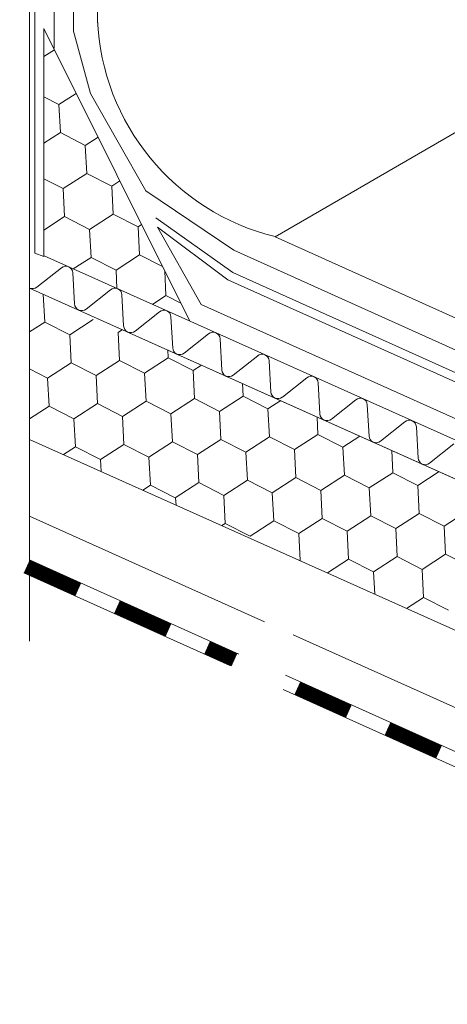
# Model space of a CAD drawing. Units: millimetres. Extents: x 22832 to 30257, y 36954 to 42204.
# Drawn here: x 24650 to 24748, y 37244 to 37469 of the extents above; entities that cross this region are included whole.
import ezdxf

# ---------------------------------------------------------------- set-up
doc = ezdxf.new("R2010")
doc.units = ezdxf.units.MM
doc.layers.add('ВИД', color=253, linetype='Continuous', lineweight=15)

msp = doc.modelspace()

# ---------------------------------------------------------------- linework, layer by layer
at = {"layer": 'ВИД'}
for p, q in [((24708.91, 37419.22, 161.43), (26365.36, 38378.69, -161.43)), ((24652.77, 37697.04, 148.17), (24652.77, 37326.73, 148.17)), ((24653.95, 37415.44, -50.18), (24653.95, 37693.15, -50.18)), ((24658.36, 37690.62, -50.18), (24658.36, 37462.33, -50.18)), ((24662.78, 37688.09, -50.18), (24662.78, 37466.22, -50.18)), ((24668.27, 37688.08, 161.43), (24668.27, 37468.12, 161.43)), ((24656.03, 37414.65, 145.56), (24656.03, 37466.79, 145.56)), ((24656.03, 37466.79, 145.56), (24689.4, 37399.91, -50.18)), ((24662.78, 37466.22, -50.18), (24666.71, 37451.97, -50.18)), ((24656.03, 37460.43, -50.18), (24658.43, 37461.98, -50.18)), ((24659.46, 37449.42, -50.18), (24663.42, 37451.98, -50.18)), ((24659.46, 37449.42, -50.18), (24663.42, 37451.98, -50.18)), ((24666.71, 37451.97, -50.18), (24679.35, 37429.72, -50.18)), ((24656.03, 37451.17, -50.18), (24659.46, 37449.42, -50.18)), ((24656.03, 37451.17, -50.18), (24659.46, 37449.42, -50.18)), ((24656.03, 37451.17, -50.18), (24659.46, 37449.42, -50.18)), ((24659.79, 37443.02, -50.18), (24659.46, 37449.42, -50.18)), ((24659.79, 37443.02, -50.18), (24659.46, 37449.42, -50.18)), ((24659.79, 37443.02, -50.18), (24659.46, 37449.42, -50.18)), ((24656.03, 37440.58, -50.18), (24659.79, 37443.02, -50.18)), ((24656.03, 37440.58, -50.18), (24659.79, 37443.02, -50.18)), ((24659.79, 37443.02, -50.18), (24665.5, 37440.1, -50.18)), ((24659.79, 37443.02, -50.18), (24665.5, 37440.1, -50.18)), ((24659.79, 37443.02, -50.18), (24665.5, 37440.1, -50.18)), ((24665.5, 37440.1, -50.18), (24668.4, 37441.99, -50.18)), ((24665.5, 37440.1, -50.18), (24668.4, 37441.99, -50.18)), ((24665.83, 37433.7, -50.18), (24665.5, 37440.1, -50.18)), ((24665.83, 37433.7, -50.18), (24665.5, 37440.1, -50.18)), ((24660.45, 37430.21, -50.18), (24665.83, 37433.7, -50.18)), ((24660.45, 37430.21, -50.18), (24665.83, 37433.7, -50.18)), ((24665.83, 37433.7, -50.18), (24671.53, 37430.78, -50.18)), ((24665.83, 37433.7, -50.18), (24671.53, 37430.78, -50.18)), ((24665.83, 37433.7, -50.18), (24671.53, 37430.78, -50.18)), ((24656.03, 37432.47, -50.18), (24660.45, 37430.21, -50.18)), ((24656.03, 37432.47, -50.18), (24660.45, 37430.21, -50.18)), ((24656.03, 37432.47, -50.18), (24660.45, 37430.21, -50.18)), ((24671.53, 37430.78, -50.18), (24673.39, 37431.99, -50.18)), ((24671.54, 37430.78, -50.18), (24673.39, 37431.99, -50.18)), ((24660.77, 37423.81, -50.18), (24660.45, 37430.21, -50.18)), ((24660.77, 37423.81, -50.18), (24660.45, 37430.21, -50.18)), ((24671.86, 37424.38, -50.18), (24671.53, 37430.78, -50.18)), ((24671.86, 37424.38, -50.18), (24671.53, 37430.78, -50.18)), ((24679.35, 37429.72, -50.18), (24699.49, 37416.11, -50.18)), ((24656.03, 37420.74, -50.18), (24660.77, 37423.81, -50.18)), ((24656.03, 37420.74, -50.18), (24660.77, 37423.81, -50.18)), ((24660.77, 37423.81, -50.18), (24666.48, 37420.89, -50.18)), ((24660.77, 37423.81, -50.18), (24666.48, 37420.89, -50.18)), ((24660.77, 37423.81, -50.18), (24666.48, 37420.89, -50.18)), ((24666.48, 37420.89, -50.18), (24671.86, 37424.38, -50.18)), ((24666.48, 37420.89, -50.18), (24671.86, 37424.38, -50.18)), ((24671.86, 37424.38, -50.18), (24677.57, 37421.46, -50.18)), ((24671.86, 37424.38, -50.18), (24677.57, 37421.46, -50.18)), ((24671.86, 37424.38, -50.18), (24677.57, 37421.46, -50.18)), ((24681.65, 37423.55, -50.18), (24699.25, 37410.99, -50.18)), ((24666.81, 37414.49, -50.18), (24666.48, 37420.89, -50.18)), ((24666.81, 37414.49, -50.18), (24666.48, 37420.89, -50.18)), ((24677.57, 37421.46, -50.18), (24678.38, 37421.99, -50.18)), ((24677.57, 37421.46, -50.18), (24678.38, 37421.99, -50.18)), ((24677.9, 37415.06, -50.18), (24677.57, 37421.46, -50.18)), ((24677.9, 37415.06, -50.18), (24677.57, 37421.46, -50.18)), ((24692, 37403.68, -50.18), (24682.01, 37421.41, -50.18)), ((24682.01, 37421.41, -50.18), (24698.09, 37409.32, -50.18)), ((24708.91, 37419.22, 161.43), (24922.1, 37323.14, -50.18)), ((24699.49, 37416.11, -50.18), (24922.1, 37315.84, -50.18)), ((24656.03, 37414.65, -50.18), (24653.95, 37415.44, -50.18)), ((24922.1, 37295.54, -50.18), (24656.08, 37414.85, -50.18)), ((24662.75, 37411.86, -50.18), (24666.81, 37414.49, -50.18)), ((24662.75, 37411.86, -50.18), (24666.81, 37414.49, -50.18)), ((24666.81, 37414.49, -50.18), (24666.81, 37414.49, -50.18)), ((24666.81, 37414.49, -50.18), (24672.52, 37411.58, -50.18)), ((24672.52, 37411.58, -50.18), (24677.9, 37415.06, -50.18)), ((24672.52, 37411.58, -50.18), (24677.9, 37415.06, -50.18)), ((24677.9, 37415.06, -50.18), (24683.18, 37412.37, -50.18)), ((24677.9, 37415.06, -50.18), (24683.18, 37412.37, -50.18)), ((24677.9, 37415.06, -50.18), (24683.18, 37412.37, -50.18)), ((24660.02, 37412.12, -50.18), (24654.44, 37407.69, -50.18)), ((24672.74, 37407.34, -50.18), (24672.52, 37411.58, -50.18)), ((24672.74, 37407.34, -50.18), (24672.52, 37411.58, -50.18)), ((24683.61, 37412.15, -50.18), (24683.61, 37412.15, -50.18)), ((24683.61, 37412.15, -50.18), (24683.61, 37412.15, -50.18)), ((24683.94, 37405.74, -50.18), (24683.65, 37411.43, -50.18)), ((24683.94, 37405.74, -50.18), (24683.65, 37411.43, -50.18)), ((24663.04, 37403.83, -50.18), (24662.64, 37410.95, -50.18)), ((24698.09, 37409.32, -50.18), (24918.16, 37310.63, -50.18)), ((24699.25, 37410.99, -50.18), (24920.36, 37311.69, -50.18)), ((24652.77, 37407.48, 148.17), (24922.1, 37286.69, -68.21)), ((24671.24, 37407.09, -50.18), (24665.66, 37402.66, -50.18)), ((24656.22, 37399.68, -50.18), (24655.89, 37406.08, -50.18)), ((24674.26, 37398.8, -50.18), (24673.86, 37405.92, -50.18)), ((24680.85, 37403.74, -50.18), (24683.94, 37405.74, -50.18)), ((24680.85, 37403.74, -50.18), (24683.94, 37405.74, -50.18)), ((24683.94, 37405.74, -50.18), (24687.35, 37404, -50.18)), ((24682.47, 37402.06, -50.18), (24676.88, 37397.62, -50.18)), ((24920.36, 37301.17, -50.18), (24692, 37403.68, -50.18)), ((24661.93, 37396.76, -50.18), (24667.31, 37400.25, -50.18)), ((24685.49, 37393.76, -50.18), (24685.08, 37400.88, -50.18)), ((24652.77, 37397.45, -50.18), (24656.22, 37399.68, -50.18)), ((24656.22, 37399.68, -50.18), (24661.93, 37396.76, -50.18)), ((24673.02, 37397.33, -50.18), (24673.99, 37397.96, -50.18)), ((24662.25, 37390.36, -50.18), (24661.93, 37396.76, -50.18)), ((24673.34, 37390.93, -50.18), (24673.02, 37397.33, -50.18)), ((24673.34, 37390.93, -50.18), (24673.02, 37397.33, -50.18)), ((24693.69, 37397.03, -50.18), (24688.1, 37392.59, -50.18)), ((24696.71, 37388.73, -50.18), (24696.31, 37395.85, -50.18)), ((24684.43, 37391.5, -50.18), (24684.34, 37393.32, -50.18)), ((24684.43, 37391.5, -50.18), (24684.34, 37393.32, -50.18)), ((24667.96, 37387.44, -50.18), (24673.34, 37390.93, -50.18)), ((24673.34, 37390.93, -50.18), (24679.05, 37388.01, -50.18)), ((24673.34, 37390.93, -50.18), (24679.05, 37388.01, -50.18)), ((24673.34, 37390.93, -50.18), (24679.05, 37388.01, -50.18)), ((24679.05, 37388.01, -50.18), (24684.43, 37391.5, -50.18)), ((24679.05, 37388.01, -50.18), (24684.43, 37391.5, -50.18)), ((24679.05, 37388.01, -50.18), (24684.43, 37391.5, -50.18)), ((24684.43, 37391.5, -50.18), (24690.14, 37388.58, -50.18)), ((24684.43, 37391.5, -50.18), (24690.14, 37388.58, -50.18)), ((24684.43, 37391.5, -50.18), (24690.14, 37388.58, -50.18)), ((24704.91, 37391.99, -50.18), (24699.32, 37387.56, -50.18)), ((24707.93, 37383.7, -50.18), (24707.53, 37390.82, -50.18)), ((24652.77, 37388.97, -50.18), (24656.87, 37386.87, -50.18)), ((24656.87, 37386.87, -50.18), (24662.25, 37390.36, -50.18)), ((24662.25, 37390.36, -50.18), (24667.96, 37387.44, -50.18)), ((24690.14, 37388.58, -50.18), (24692.09, 37389.85, -50.18)), ((24690.14, 37388.58, -50.18), (24692.09, 37389.85, -50.18)), ((24690.47, 37382.18, -50.18), (24690.14, 37388.58, -50.18)), ((24690.47, 37382.18, -50.18), (24690.14, 37388.58, -50.18)), ((24690.47, 37382.18, -50.18), (24690.14, 37388.58, -50.18)), ((24657.2, 37380.47, -50.18), (24656.87, 37386.87, -50.18)), ((24668.29, 37381.04, -50.18), (24667.96, 37387.44, -50.18)), ((24679.38, 37381.61, -50.18), (24679.05, 37388.01, -50.18)), ((24679.38, 37381.61, -50.18), (24679.05, 37388.01, -50.18)), ((24716.13, 37386.96, -50.18), (24710.55, 37382.52, -50.18)), ((24701.56, 37382.75, -50.18), (24701.41, 37385.67, -50.18)), ((24719.15, 37378.67, -50.18), (24718.75, 37385.79, -50.18)), ((24685.09, 37378.69, -50.18), (24690.47, 37382.18, -50.18)), ((24685.09, 37378.69, -50.18), (24690.47, 37382.18, -50.18)), ((24690.47, 37382.18, -50.18), (24696.18, 37379.26, -50.18)), ((24690.47, 37382.18, -50.18), (24696.18, 37379.26, -50.18)), ((24690.47, 37382.18, -50.18), (24696.18, 37379.26, -50.18)), ((24696.18, 37379.26, -50.18), (24701.56, 37382.75, -50.18)), ((24696.18, 37379.26, -50.18), (24701.56, 37382.75, -50.18)), ((24696.18, 37379.26, -50.18), (24701.56, 37382.75, -50.18)), ((24701.56, 37382.75, -50.18), (24707.27, 37379.83, -50.18)), ((24701.56, 37382.75, -50.18), (24707.27, 37379.83, -50.18)), ((24727.35, 37381.93, -50.18), (24721.77, 37377.49, -50.18)), ((24652.77, 37377.6, -50.18), (24657.2, 37380.47, -50.18)), ((24657.2, 37380.47, -50.18), (24662.91, 37377.56, -50.18)), ((24662.91, 37377.56, -50.18), (24668.29, 37381.04, -50.18)), ((24668.29, 37381.04, -50.18), (24674, 37378.13, -50.18)), ((24674, 37378.13, -50.18), (24679.38, 37381.61, -50.18)), ((24679.38, 37381.61, -50.18), (24685.09, 37378.69, -50.18)), ((24679.38, 37381.61, -50.18), (24685.09, 37378.69, -50.18)), ((24707.27, 37379.83, -50.18), (24710.19, 37381.73, -50.18)), ((24707.6, 37373.43, -50.18), (24707.27, 37379.83, -50.18)), ((24707.6, 37373.43, -50.18), (24707.27, 37379.83, -50.18)), ((24707.6, 37373.43, -50.18), (24707.27, 37379.83, -50.18)), ((24730.37, 37373.63, -50.18), (24729.97, 37380.75, -50.18)), ((24663.24, 37371.15, -50.18), (24662.91, 37377.56, -50.18)), ((24674.33, 37371.72, -50.18), (24674, 37378.13, -50.18)), ((24685.42, 37372.29, -50.18), (24685.09, 37378.69, -50.18)), ((24696.51, 37372.86, -50.18), (24696.18, 37379.26, -50.18)), ((24696.51, 37372.86, -50.18), (24696.18, 37379.26, -50.18)), ((24718.69, 37374, -50.18), (24718.48, 37378.01, -50.18)), ((24738.58, 37376.89, -50.18), (24732.99, 37372.46, -50.18)), ((24741.6, 37368.6, -50.18), (24741.19, 37375.72, -50.18)), ((24652.77, 37372.86, 148.17), (24913.94, 37255.74, -50.18)), ((24691.13, 37369.38, -50.18), (24696.51, 37372.86, -50.18)), ((24696.51, 37372.86, -50.18), (24702.22, 37369.95, -50.18)), ((24696.51, 37372.86, -50.18), (24702.22, 37369.95, -50.18)), ((24702.22, 37369.95, -50.18), (24707.6, 37373.43, -50.18)), ((24702.22, 37369.95, -50.18), (24707.6, 37373.43, -50.18)), ((24707.6, 37373.43, -50.18), (24713.31, 37370.52, -50.18)), ((24707.6, 37373.43, -50.18), (24713.31, 37370.52, -50.18)), ((24707.6, 37373.43, -50.18), (24713.31, 37370.52, -50.18)), ((24713.31, 37370.52, -50.18), (24718.69, 37374, -50.18)), ((24713.31, 37370.52, -50.18), (24718.69, 37374, -50.18)), ((24713.31, 37370.52, -50.18), (24718.69, 37374, -50.18)), ((24718.69, 37374, -50.18), (24724.4, 37371.09, -50.18)), ((24718.69, 37374, -50.18), (24724.4, 37371.09, -50.18)), ((24724.4, 37371.09, -50.18), (24728.29, 37373.61, -50.18)), ((24660.52, 37369.39, -50.18), (24663.24, 37371.15, -50.18)), ((24663.24, 37371.15, -50.18), (24668.95, 37368.24, -50.18)), ((24668.95, 37368.24, -50.18), (24674.33, 37371.72, -50.18)), ((24674.33, 37371.72, -50.18), (24680.04, 37368.81, -50.18)), ((24680.04, 37368.81, -50.18), (24685.42, 37372.29, -50.18)), ((24685.42, 37372.29, -50.18), (24691.13, 37369.38, -50.18)), ((24713.64, 37364.11, -50.18), (24713.31, 37370.52, -50.18)), ((24713.64, 37364.11, -50.18), (24713.31, 37370.52, -50.18)), ((24724.73, 37364.68, -50.18), (24724.4, 37371.09, -50.18)), ((24724.73, 37364.68, -50.18), (24724.4, 37371.09, -50.18)), ((24724.73, 37364.68, -50.18), (24724.4, 37371.09, -50.18)), ((24749.8, 37371.86, -50.18), (24744.21, 37367.43, -50.18)), ((24680.37, 37362.4, -50.18), (24680.04, 37368.81, -50.18)), ((24691.46, 37362.97, -50.18), (24691.13, 37369.38, -50.18)), ((24702.55, 37363.54, -50.18), (24702.22, 37369.95, -50.18)), ((24735.82, 37365.25, -50.18), (24735.56, 37370.35, -50.18)), ((24669.09, 37365.54, -50.18), (24668.95, 37368.24, -50.18)), ((24708.26, 37360.63, -50.18), (24713.64, 37364.11, -50.18)), ((24713.64, 37364.11, -50.18), (24719.35, 37361.2, -50.18)), ((24713.64, 37364.11, -50.18), (24719.35, 37361.2, -50.18)), ((24719.35, 37361.2, -50.18), (24724.73, 37364.68, -50.18)), ((24719.35, 37361.2, -50.18), (24724.73, 37364.68, -50.18)), ((24724.73, 37364.68, -50.18), (24730.44, 37361.77, -50.18)), ((24724.73, 37364.68, -50.18), (24730.44, 37361.77, -50.18)), ((24724.73, 37364.68, -50.18), (24730.44, 37361.77, -50.18)), ((24730.44, 37361.77, -50.18), (24735.82, 37365.25, -50.18)), ((24730.44, 37361.77, -50.18), (24735.82, 37365.25, -50.18)), ((24730.44, 37361.77, -50.18), (24735.82, 37365.25, -50.18)), ((24735.82, 37365.25, -50.18), (24741.53, 37362.34, -50.18)), ((24735.82, 37365.25, -50.18), (24741.53, 37362.34, -50.18)), ((24741.53, 37362.34, -50.18), (24746.4, 37365.49, -50.18)), ((24678.62, 37361.27, -50.18), (24680.37, 37362.4, -50.18)), ((24680.37, 37362.4, -50.18), (24686.08, 37359.49, -50.18)), ((24686.08, 37359.49, -50.18), (24691.46, 37362.97, -50.18)), ((24691.46, 37362.97, -50.18), (24697.17, 37360.06, -50.18)), ((24697.17, 37360.06, -50.18), (24702.55, 37363.54, -50.18)), ((24702.55, 37363.54, -50.18), (24708.26, 37360.63, -50.18)), ((24730.77, 37355.36, -50.18), (24730.44, 37361.77, -50.18)), ((24730.77, 37355.36, -50.18), (24730.44, 37361.77, -50.18)), ((24741.86, 37355.93, -50.18), (24741.53, 37362.34, -50.18)), ((24741.86, 37355.93, -50.18), (24741.53, 37362.34, -50.18)), ((24741.86, 37355.93, -50.18), (24741.53, 37362.34, -50.18)), ((24686.24, 37357.85, -50.18), (24686.15, 37359.53, -50.18)), ((24697.5, 37353.65, -50.18), (24697.17, 37360.06, -50.18)), ((24708.59, 37354.22, -50.18), (24708.26, 37360.63, -50.18)), ((24719.68, 37354.79, -50.18), (24719.35, 37361.2, -50.18)), ((24652.77, 37355.32, 148.17), (24706.47, 37331.14, 108.63)), ((24714.3, 37351.31, -50.18), (24719.68, 37354.79, -50.18)), ((24719.68, 37354.79, -50.18), (24725.39, 37351.88, -50.18)), ((24725.39, 37351.88, -50.18), (24730.77, 37355.36, -50.18)), ((24730.77, 37355.36, -50.18), (24736.48, 37352.45, -50.18)), ((24730.77, 37355.36, -50.18), (24736.48, 37352.45, -50.18)), ((24736.48, 37352.45, -50.18), (24741.86, 37355.93, -50.18)), ((24736.48, 37352.45, -50.18), (24741.86, 37355.93, -50.18)), ((24736.48, 37352.45, -50.18), (24741.86, 37355.93, -50.18)), ((24741.86, 37355.93, -50.18), (24747.56, 37353.02, -50.18)), ((24741.86, 37355.93, -50.18), (24747.56, 37353.02, -50.18)), ((24741.86, 37355.93, -50.18), (24747.56, 37353.02, -50.18)), ((24741.86, 37355.93, -50.18), (24747.56, 37353.02, -50.18)), ((24747.56, 37353.02, -50.18), (24752.94, 37356.5, -50.18)), ((24747.56, 37353.02, -50.18), (24752.94, 37356.5, -50.18)), ((24696.72, 37353.15, -50.18), (24697.5, 37353.65, -50.18)), ((24697.5, 37353.65, -50.18), (24703.21, 37350.74, -50.18)), ((24703.21, 37350.74, -50.18), (24708.59, 37354.22, -50.18)), ((24708.59, 37354.22, -50.18), (24714.3, 37351.31, -50.18)), ((24747.89, 37346.62, -50.18), (24747.56, 37353.02, -50.18)), ((24747.89, 37346.62, -50.18), (24747.56, 37353.02, -50.18)), ((24714.61, 37345.13, -50.18), (24714.3, 37351.31, -50.18)), ((24725.71, 37345.48, -50.18), (24725.39, 37351.88, -50.18)), ((24736.8, 37346.05, -50.18), (24736.48, 37352.45, -50.18)), ((24736.8, 37346.05, -50.18), (24736.48, 37352.45, -50.18)), ((24731.42, 37342.56, -50.18), (24736.8, 37346.05, -50.18)), ((24731.42, 37342.56, -50.18), (24736.8, 37346.05, -50.18)), ((24731.42, 37342.56, -50.18), (24736.8, 37346.05, -50.18)), ((24731.42, 37342.56, -50.18), (24736.8, 37346.05, -50.18)), ((24736.8, 37346.05, -50.18), (24742.51, 37343.13, -50.18)), ((24736.8, 37346.05, -50.18), (24742.51, 37343.13, -50.18)), ((24736.8, 37346.05, -50.18), (24742.51, 37343.13, -50.18)), ((24736.8, 37346.05, -50.18), (24742.51, 37343.13, -50.18)), ((24736.8, 37346.05, -50.18), (24742.51, 37343.13, -50.18)), ((24736.8, 37346.05, -50.18), (24742.51, 37343.13, -50.18)), ((24742.51, 37343.13, -50.18), (24747.89, 37346.62, -50.18)), ((24742.51, 37343.13, -50.18), (24747.89, 37346.62, -50.18)), ((24742.51, 37343.13, -50.18), (24747.89, 37346.62, -50.18)), ((24747.89, 37346.62, -50.18), (24753.6, 37343.7, -50.18)), ((24747.89, 37346.62, -50.18), (24753.6, 37343.7, -50.18)), ((24747.89, 37346.62, -50.18), (24753.6, 37343.7, -50.18)), ((24652.77, 37345.3, 148.17), (24700.63, 37323.75, 112.93)), ((24720.86, 37342.33, -50.18), (24725.71, 37345.48, -50.18)), ((24725.71, 37345.48, -50.18), (24731.42, 37342.56, -50.18)), ((24651.44, 37342.35, -50.18), (24698.57, 37321.14, -50.18)), ((24731.69, 37337.47, -50.18), (24731.42, 37342.56, -50.18)), ((24731.69, 37337.47, -50.18), (24731.42, 37342.56, -50.18)), ((24731.69, 37337.47, -50.18), (24731.42, 37342.56, -50.18)), ((24742.84, 37336.73, -50.18), (24742.51, 37343.13, -50.18)), ((24742.84, 37336.73, -50.18), (24742.51, 37343.13, -50.18)), ((24738.96, 37334.21, -50.18), (24742.84, 37336.73, -50.18)), ((24742.84, 37336.73, -50.18), (24748.55, 37333.81, -50.18)), ((24712.99, 37328.2, 103.83), (24922.1, 37234.04, -50.18)), ((24711.31, 37318.94, 105.06), (24922.1, 37224.02, -50.18)), ((24710.72, 37315.66, -50.18), (24920.77, 37221.08, -50.18))]:
    msp.add_line(p, q, dxfattribs=at)
at = {"layer": 'ВИД', "elevation": -50.18}
for points in [[(24922.1, 37286.69), (24652.77, 37407.48)], [(24652.77, 37345.3), (24700.63, 37323.75)], [(24711.31, 37318.94), (24922.1, 37224.02)]]:
    msp.add_lwpolyline(points, dxfattribs=at)
at = {"layer": 'ВИД', "const_width": 3.23, "elevation": -50.18}
for points in [[(24652.11, 37343.83), (24663.89, 37338.52)], [(24672.73, 37334.54), (24684.51, 37329.23)], [(24693.35, 37325.26), (24699.6, 37322.44)], [(24713.97, 37315.97), (24725.75, 37310.66)], [(24734.59, 37306.68), (24746.38, 37301.38)]]:
    msp.add_lwpolyline(points, dxfattribs=at)
at = {"layer": 'ВИД'}
for centre, radius, start, end in [((24721.63, 37471.1, 161.43), 53.41, 182.4733, 256.2242), ((24661.03, 37410.86, -50.18), 1.62, 3.2344, 128.4557), ((24653.43, 37408.95, -50.18), 1.62, 245.845, 308.4557), ((24672.25, 37405.83, -50.18), 1.62, 3.2344, 128.4557), ((24664.65, 37403.92, -50.18), 1.62, 183.2344, 245.845), ((24664.65, 37403.92, -50.18), 1.62, 245.845, 308.4557), ((24683.47, 37400.79, -50.18), 1.62, 3.2344, 128.4557), ((24675.88, 37398.89, -50.18), 1.62, 183.2344, 245.845), ((24675.88, 37398.89, -50.18), 1.62, 245.845, 308.4557), ((24694.69, 37395.76, -50.18), 1.62, 3.2344, 128.4557), ((24687.1, 37393.86, -50.18), 1.62, 183.2344, 245.845), ((24687.1, 37393.86, -50.18), 1.62, 245.845, 308.4557), ((24705.91, 37390.73, -50.18), 1.62, 3.2344, 128.4557), ((24698.32, 37388.82, -50.18), 1.62, 183.2344, 245.845), ((24698.32, 37388.82, -50.18), 1.62, 245.845, 308.4557), ((24717.14, 37385.69, -50.18), 1.62, 3.2344, 128.4557), ((24709.54, 37383.79, -50.18), 1.62, 183.2344, 245.845), ((24709.54, 37383.79, -50.18), 1.62, 245.845, 308.4557), ((24728.36, 37380.66, -50.18), 1.62, 3.2344, 128.4557), ((24720.76, 37378.76, -50.18), 1.62, 183.2344, 245.845), ((24720.76, 37378.76, -50.18), 1.62, 245.845, 308.4557), ((24739.58, 37375.63, -50.18), 1.62, 3.2344, 128.4557), ((24731.99, 37373.72, -50.18), 1.62, 183.2344, 245.845), ((24731.99, 37373.72, -50.18), 1.62, 245.845, 308.4557), ((24743.21, 37368.69, -50.18), 1.62, 183.2344, 245.845), ((24743.21, 37368.69, -50.18), 1.62, 245.845, 308.4557)]:
    msp.add_arc(centre, radius, start, end, dxfattribs=at)

doc.saveas('drawing.dxf')
